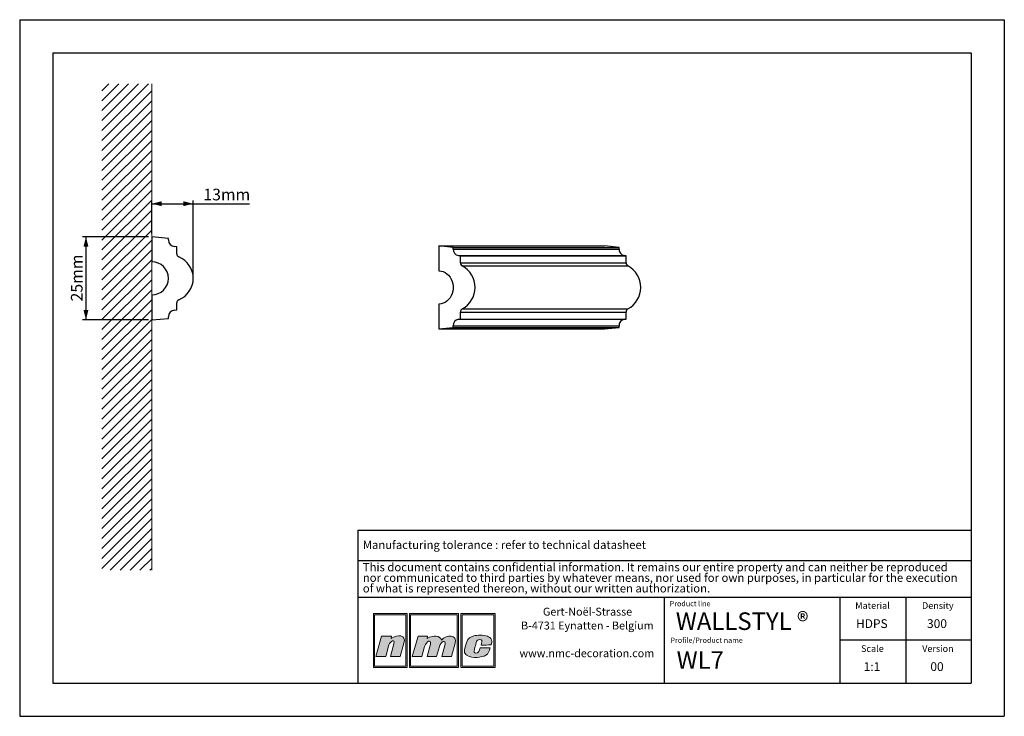
# Model space of a CAD drawing. Units: millimetres. Extents: x 0 to 297, y 0 to 210.
import ezdxf
from ezdxf.lldxf.tags import DXFTag

# ---------------------------------------------------------------- set-up
doc = ezdxf.new("R2010")
doc.units = ezdxf.units.MM
doc.layers.add('1', color=7, linetype='Continuous', lineweight=25)
for name, color, linetype in [('2', 7, 'Continuous'), ('4', 11, 'PHANTOM'), ('5', 136, 'PHANTOM')]:
    doc.layers.add(name, color=color, linetype=linetype)
doc.styles.add('SLDTEXTSTYLE0', font='TXT', dxfattribs={"width": 0.70989})
doc.styles.add('SLDTEXTSTYLE1', font='TXT', dxfattribs={"width": 0.75})
tags = doc.linetypes.add('PHANTOM', pattern=[12.7, 6.35, -1.27, 1.27, -1.27, 1.27, -1.27]).pattern_tags.tags
tags[14:15] = [DXFTag(74, 4), DXFTag(75, 0), DXFTag(340, '0'), DXFTag(46, 1.0), DXFTag(50, 0.0), DXFTag(44, 0.0), DXFTag(45, 0.0)]
tags[12:13] = [DXFTag(74, 4), DXFTag(75, 0), DXFTag(340, '0'), DXFTag(46, 1.0), DXFTag(50, 0.0), DXFTag(44, 0.0), DXFTag(45, 0.0)]
tags[10:11] = [DXFTag(74, 4), DXFTag(75, 0), DXFTag(340, '0'), DXFTag(46, 1.0), DXFTag(50, 0.0), DXFTag(44, 0.0), DXFTag(45, 0.0)]
tags[8:9] = [DXFTag(74, 4), DXFTag(75, 0), DXFTag(340, '0'), DXFTag(46, 1.0), DXFTag(50, 0.0), DXFTag(44, 0.0), DXFTag(45, 0.0)]
tags[6:7] = [DXFTag(74, 4), DXFTag(75, 0), DXFTag(340, '0'), DXFTag(46, 1.0), DXFTag(50, 0.0), DXFTag(44, 0.0), DXFTag(45, 0.0)]
tags[4:5] = [DXFTag(74, 4), DXFTag(75, 0), DXFTag(340, '0'), DXFTag(46, 1.0), DXFTag(50, 0.0), DXFTag(44, 0.0), DXFTag(45, 0.0)]
doc.dimstyles.new('SLDDIMSTYLE0', dxfattribs={"dimtxt": 3.5, "dimasz": 3, "dimexe": 0, "dimexo": 0.0625, "dimgap": 0.875, "dimtad": 1, "dimdec": 0, "dimrnd": 1e-09, "dimzin": 12, "dimdsep": 46, "dimtxsty": 'SLDTEXTSTYLE1', "dimsah": 1, "dimcen": 0.09, "dimadec": 0, "dimazin": 3, "dimtfac": 1, "dimtdec": 0, "dimtofl": 0, "dimtmove": 0, "dimatfit": 3, "dimfxl": 1, "dimfrac": 2, "dimtolj": 1, "dimtzin": 12, "dimarcsym": 0})

# ---------------------------------------------------------------- blocks, each defined once
blk = doc.blocks.new('SW_NOTE_0')
at = {"layer": '2', "color": 0, "char_height": 2.5, "attachment_point": 1, "style": 'SLDTEXTSTYLE1'}
for s, insert in [('This document contains confidential information. It remains our entire property and can neither be reproduced', (0, 3.22)), ('nor communicated to third parties by whatever means, nor used for own purposes, in particular for the execution', (0, 0.03)), ('of what is represented thereon, without our written authorization.', (0, -3.17))]:
    blk.add_mtext(s, dxfattribs=dict(at, insert=insert))
blk = doc.blocks.new('SW_NOTE_1')
at = {"layer": '2', "color": 0, "char_height": 2.3813, "attachment_point": 2, "style": 'SLDTEXTSTYLE1'}
for s, insert in [('Gert-Noël-Strasse', (13.02, 3.07)), ('B-4731 Eynatten - Belgium', (12.97, -1.11)), ('www.nmc-decoration.com', (12.81, -9.46))]:
    blk.add_mtext(s, dxfattribs=dict(at, insert=insert))
blk = doc.blocks.new('_D')
at = {"layer": '5'}
for p, q in [((38.86, 144.53), (18.98, 144.53)), ((19.98, 144.53), (19.98, 119.53)), ((38.86, 119.53), (18.98, 119.53))]:
    blk.add_line(p, q, dxfattribs=at)
for points in [[(19.98, 144.53), (19.23, 141.53), (20.73, 141.53)], [(19.98, 119.53), (20.73, 122.53), (19.23, 122.53)]]:
    blk.add_solid(points, dxfattribs=at)
at = {"layer": '5', "insert": (15.46, 125.07), "char_height": 3.5, "attachment_point": 1, "rotation": 90, "style": 'SLDTEXTSTYLE1'}
blk.add_mtext('25mm', dxfattribs=at)
blk = doc.blocks.new('_D_1')
at = {"layer": '5'}
for p, q in [((39.86, 145.53), (39.86, 155.53)), ((39.86, 154.53), (52.36, 154.53)), ((52.36, 133.03), (52.36, 155.53)), ((52.36, 154.53), (69.32, 154.53))]:
    blk.add_line(p, q, dxfattribs=at)
for points in [[(39.86, 154.53), (42.86, 153.78), (42.86, 155.28)], [(52.36, 154.53), (49.36, 155.28), (49.36, 153.78)]]:
    blk.add_solid(points, dxfattribs=at)
at = {"layer": '5', "insert": (55.4, 159.04), "char_height": 3.5, "attachment_point": 1, "style": 'SLDTEXTSTYLE1'}
blk.add_mtext('13mm', dxfattribs=at)

msp = doc.modelspace()

# ---------------------------------------------------------------- hatches: boundary and pattern name
at = {"layer": '4'}
h = msp.add_hatch(color=11, dxfattribs=at)
h.paths.add_polyline_path([(106.68, 30.96), (106.68, 14.75), (116.87, 14.75), (116.87, 30.96)], flags=0)
h.paths.add_polyline_path([(116.49, 15.13), (107.06, 15.13), (107.06, 30.58), (116.49, 30.58)], flags=0)
h = msp.add_hatch(color=11, dxfattribs=at)
h.paths.add_polyline_path([(117.56, 14.75), (132.37, 14.75), (132.37, 30.96), (117.56, 30.96)], flags=0)
h.paths.add_polyline_path([(131.99, 15.13), (117.93, 15.13), (117.93, 30.58), (131.99, 30.58)], flags=0)
h = msp.add_hatch(color=11, dxfattribs=at)
h.paths.add_polyline_path([(133.06, 14.75), (143.42, 14.75), (143.42, 30.96), (133.06, 30.96)], flags=0)
h.paths.add_polyline_path([(133.43, 15.13), (133.43, 30.58), (143.05, 30.58), (143.05, 15.13)], flags=0)
h = msp.add_hatch(color=11, dxfattribs=at)
edge = h.paths.add_edge_path(flags=0)
edge.add_line((112.11, 24.18), (112.01, 23.45))
edge.add_spline(control_points=[(112.01, 23.45), (114.01, 24.83), (116.69, 24.62), (115.92, 22.08)], knot_values=[3, 3, 3, 3, 4, 4, 4, 4], weights=[1, 1, 1, 1], degree=3, periodic=0)
edge.add_line((115.92, 22.08), (114.74, 18.04))
edge.add_line((114.74, 18.04), (111.86, 18.04))
edge.add_line((111.86, 18.04), (112.9, 21.86))
edge.add_spline(control_points=[(112.9, 21.86), (113.35, 23.46), (111.69, 22.69), (111.37, 21.5)], knot_values=[7, 7, 7, 7, 8, 8, 8, 8], weights=[1, 1, 1, 1], degree=3, periodic=0)
edge.add_line((111.37, 21.5), (110.41, 18.02))
edge.add_line((110.41, 18.02), (107.46, 18.02))
edge.add_line((107.46, 18.02), (109.17, 24.18))
edge.add_line((109.17, 24.18), (112.11, 24.18))
h = msp.add_hatch(color=11, dxfattribs=at)
edge = h.paths.add_edge_path(flags=0)
edge.add_spline(control_points=[(127.21, 22.99), (126.81, 24.29), (124.9, 24.64), (122.93, 23.47)], knot_values=[10, 10, 10, 10, 11, 11, 11, 11], weights=[1, 1, 1, 1], degree=3, periodic=0)
edge.add_line((122.93, 23.47), (123, 24.16))
edge.add_line((123, 24.16), (120.19, 24.16))
edge.add_line((120.19, 24.16), (118.43, 18.04))
edge.add_line((118.43, 18.04), (121.29, 18.04))
edge.add_line((121.29, 18.04), (122.14, 21.01))
edge.add_spline(control_points=[(122.14, 21.01), (122.62, 22.76), (124.29, 23.26), (123.89, 21.78)], knot_values=[1, 1, 1, 1, 2, 2, 2, 2], weights=[1, 1, 1, 1], degree=3, periodic=0)
edge.add_line((123.89, 21.78), (122.87, 18.04))
edge.add_line((122.87, 18.04), (125.77, 18.04))
edge.add_line((125.77, 18.04), (126.61, 21.03))
edge.add_spline(control_points=[(126.61, 21.03), (127.08, 22.79), (128.67, 22.98), (128.34, 21.78)], knot_values=[5, 5, 5, 5, 6, 6, 6, 6], weights=[1, 1, 1, 1], degree=3, periodic=0)
edge.add_line((128.34, 21.78), (127.32, 18.04))
edge.add_line((127.32, 18.04), (130.25, 18.04))
edge.add_line((130.25, 18.04), (131.38, 22.06))
edge.add_spline(control_points=[(131.38, 22.06), (132.09, 24.58), (128.84, 24.76), (127.21, 22.99)], knot_values=[9, 9, 9, 9, 10, 10, 10, 10], weights=[1, 1, 1, 1], degree=3, periodic=0)
h = msp.add_hatch(color=11, dxfattribs=at)
edge = h.paths.add_edge_path(flags=0)
edge.add_spline(control_points=[(134.89, 18.39), (133.85, 18.98), (133.99, 19.85), (134.84, 22.43)], knot_values=[12, 12, 12, 12, 13, 13, 13, 13], weights=[1, 1, 1, 1], degree=3, periodic=0)
edge.add_spline(control_points=[(134.84, 22.43), (135.19, 23.49), (135.98, 23.97), (136.94, 24.25)], knot_values=[13, 13, 13, 13, 14, 14, 14, 14], weights=[1, 1, 1, 1], degree=3, periodic=0)
edge.add_spline(control_points=[(136.94, 24.25), (137.88, 24.52), (139.96, 24.52), (141.09, 24.14)], knot_values=[14, 14, 14, 14, 15, 15, 15, 15], weights=[1, 1, 1, 1], degree=3, periodic=0)
edge.add_spline(control_points=[(141.09, 24.14), (141.53, 23.99), (142.16, 23.59), (142.35, 23.1)], knot_values=[15, 15, 15, 15, 16, 16, 16, 16], weights=[1, 1, 1, 1], degree=3, periodic=0)
edge.add_spline(control_points=[(142.35, 23.1), (142.56, 22.46), (142.3, 21.95), (142.14, 21.5)], knot_values=[0, 0, 0, 0, 1, 1, 1, 1], weights=[1, 1, 1, 1], degree=3, periodic=0)
edge.add_spline(control_points=[(142.14, 21.5), (141.24, 21.49), (140.31, 21.49), (139.18, 21.49)], knot_values=[1, 1, 1, 1, 2, 2, 2, 2], weights=[1, 1, 1, 1], degree=3, periodic=0)
edge.add_spline(control_points=[(139.18, 21.49), (139.36, 22.3), (139.62, 22.81), (139.16, 23.09)], knot_values=[2, 2, 2, 2, 3, 3, 3, 3], weights=[1, 1, 1, 1], degree=3, periodic=0)
edge.add_spline(control_points=[(139.16, 23.09), (138.93, 23.2), (138.56, 23.18), (138.35, 23.09)], knot_values=[3, 3, 3, 3, 4, 4, 4, 4], weights=[1, 1, 1, 1], degree=3, periodic=0)
edge.add_spline(control_points=[(138.35, 23.09), (137.95, 22.9), (137.85, 22.71), (137.71, 22.22)], knot_values=[4, 4, 4, 4, 5, 5, 5, 5], weights=[1, 1, 1, 1], degree=3, periodic=0)
edge.add_spline(control_points=[(137.71, 22.22), (137.46, 21.3), (137.43, 21.26), (137.16, 20.2)], knot_values=[5, 5, 5, 5, 6, 6, 6, 6], weights=[1, 1, 1, 1], degree=3, periodic=0)
edge.add_spline(control_points=[(137.16, 20.2), (136.89, 19.31), (137.12, 19.11), (137.5, 19.05)], knot_values=[6, 6, 6, 6, 7, 7, 7, 7], weights=[1, 1, 1, 1], degree=3, periodic=0)
edge.add_spline(control_points=[(137.5, 19.05), (138.56, 18.92), (138.63, 19.81), (138.88, 20.64)], knot_values=[7, 7, 7, 7, 8, 8, 8, 8], weights=[1, 1, 1, 1], degree=3, periodic=0)
edge.add_line((138.88, 20.64), (138.93, 20.64))
edge.add_line((138.93, 20.64), (141.88, 20.64))
edge.add_spline(control_points=[(141.88, 20.64), (141.66, 19.75), (141.37, 18.75), (140.63, 18.38)], knot_values=[10, 10, 10, 10, 11, 11, 11, 11], weights=[1, 1, 1, 1], degree=3, periodic=0)
edge.add_spline(control_points=[(140.63, 18.38), (139.27, 17.79), (136.78, 17.34), (134.89, 18.39)], knot_values=[11, 11, 11, 11, 12, 12, 12, 12], weights=[1, 1, 1, 1], degree=3, periodic=0)

# ---------------------------------------------------------------- linework, layer by layer
at = {"color": 8, "linetype": 'Continuous', "lineweight": 18}
for p, q in [((38.87, 190.64), (24.81, 176.58)), ((35.87, 190.64), (24.81, 179.58)), ((32.87, 190.64), (24.81, 182.58)), ((29.87, 190.64), (24.81, 185.58)), ((26.87, 190.64), (24.81, 188.58)), ((39.81, 190.64), (39.81, 44.04)), ((39.81, 188.58), (24.81, 173.58)), ((39.81, 185.58), (24.81, 170.58)), ((39.81, 182.58), (24.81, 167.58)), ((39.81, 179.58), (24.81, 164.58)), ((39.81, 176.58), (24.81, 161.58)), ((39.81, 173.58), (24.81, 158.58)), ((39.81, 170.58), (24.81, 155.58)), ((39.81, 167.58), (24.81, 152.58)), ((39.81, 164.58), (24.81, 149.58)), ((39.81, 161.58), (24.81, 146.58)), ((39.81, 158.58), (24.81, 143.58)), ((39.81, 155.58), (24.81, 140.58)), ((39.81, 152.58), (24.81, 137.58)), ((39.81, 149.58), (24.81, 134.58)), ((39.81, 146.58), (24.81, 131.58)), ((39.81, 143.58), (24.81, 128.58)), ((39.81, 140.58), (24.81, 125.58)), ((39.81, 137.58), (24.81, 122.58)), ((39.81, 134.58), (24.81, 119.58)), ((39.81, 131.58), (24.81, 116.58)), ((39.81, 128.58), (24.81, 113.58)), ((39.81, 125.58), (24.81, 110.58)), ((39.81, 122.58), (24.81, 107.58)), ((39.81, 119.58), (24.81, 104.58)), ((39.81, 116.58), (24.81, 101.58)), ((39.81, 113.58), (24.81, 98.58)), ((39.81, 110.58), (24.81, 95.58)), ((39.81, 107.58), (24.81, 92.58)), ((39.81, 104.58), (24.81, 89.58)), ((39.81, 101.58), (24.81, 86.58)), ((39.81, 98.58), (24.81, 83.58)), ((39.81, 95.58), (24.81, 80.58)), ((39.81, 92.58), (24.81, 77.58)), ((39.81, 89.58), (24.81, 74.58)), ((39.81, 86.58), (24.81, 71.58)), ((39.81, 83.58), (24.81, 68.58)), ((39.81, 80.58), (24.81, 65.58)), ((39.81, 77.58), (24.81, 62.58)), ((39.81, 74.58), (24.81, 59.58)), ((39.81, 71.58), (24.81, 56.58)), ((39.81, 68.58), (24.81, 53.58)), ((39.81, 65.58), (24.81, 50.58)), ((39.81, 62.58), (24.81, 47.58)), ((39.81, 59.58), (24.81, 44.58)), ((39.81, 56.58), (27.28, 44.04)), ((39.81, 53.58), (30.28, 44.04)), ((39.81, 50.58), (33.28, 44.04)), ((39.81, 47.58), (36.28, 44.04)), ((39.81, 44.58), (39.28, 44.04))]:
    msp.add_line(p, q, dxfattribs=at)
at = {"color": 7, "linetype": 'Continuous', "lineweight": 25}
for p, q in [((39.86, 144.53), (39.86, 137.03)), ((44.86, 144.09), (39.86, 144.53)), ((44.86, 143.62), (44.86, 144.09)), ((47.36, 141.56), (46.68, 141.62)), ((47.36, 139.45), (47.36, 141.56)), ((126.45, 141.79), (126.45, 134.29)), ((130.78, 141.35), (126.45, 141.79)), ((126.45, 141.79), (176.45, 141.79)), ((130.78, 140.87), (130.78, 141.35)), ((130.78, 141.35), (180.78, 141.35)), ((130.78, 140.87), (180.78, 140.87)), ((180.78, 141.35), (176.45, 141.79)), ((180.78, 140.87), (180.78, 141.35)), ((132.94, 138.82), (132.36, 138.88)), ((132.36, 138.88), (182.36, 138.88)), ((132.94, 136.7), (132.94, 138.82)), ((132.94, 138.82), (182.94, 138.82)), ((132.94, 136.7), (182.94, 136.7)), ((182.94, 138.82), (182.36, 138.88)), ((182.94, 136.7), (182.94, 138.82)), ((133.48, 135.78), (183.48, 135.78)), ((39.86, 127.03), (39.86, 119.53)), ((46.68, 122.44), (47.36, 122.5)), ((47.36, 122.5), (47.36, 124.62)), ((126.45, 124.29), (126.45, 116.79)), ((132.94, 119.75), (132.94, 121.87)), ((132.94, 121.87), (182.94, 121.87)), ((133.48, 122.8), (183.48, 122.8)), ((182.94, 119.75), (182.94, 121.87)), ((39.86, 119.53), (44.86, 119.97)), ((44.86, 119.97), (44.86, 120.45)), ((132.36, 119.69), (132.94, 119.75)), ((132.36, 119.69), (182.36, 119.69)), ((132.94, 119.75), (182.94, 119.75)), ((182.36, 119.69), (182.94, 119.75)), ((126.45, 116.79), (130.78, 117.22)), ((126.45, 116.79), (176.45, 116.79)), ((130.78, 117.22), (130.78, 117.7)), ((130.78, 117.7), (180.78, 117.7)), ((130.78, 117.22), (180.78, 117.22)), ((176.45, 116.79), (180.78, 117.22)), ((180.78, 117.22), (180.78, 117.7))]:
    msp.add_line(p, q, dxfattribs=at)
at = {"color": 7, "linetype": 'Continuous', "lineweight": 25, "flags": 128}
msp.add_lwpolyline([(126.45, 134.29), (127.09, 134.23), (127.72, 134.06), (128.33, 133.79), (128.89, 133.42), (129.39, 132.95), (129.83, 132.4), (130.2, 131.79), (130.48, 131.11), (130.67, 130.4), (130.77, 129.66), (130.77, 128.91), (130.67, 128.17), (130.48, 127.46), (130.2, 126.79), (129.83, 126.17), (129.39, 125.62), (128.89, 125.16), (128.33, 124.78), (127.72, 124.51), (127.09, 124.34), (126.45, 124.29)], dxfattribs=at)
at = {"color": 7, "linetype": 'Continuous', "lineweight": 25}
for centre, radius, start, end in [((46.86, 143.62), 2, 180, 265), ((132.69, 140.76), 1.91, 176.684, 260.1846), ((182.69, 140.76), 1.91, 176.684, 260.1846), ((39.86, 132.03), 5, 270, 90), ((48.36, 139.45), 1, 180, 247.9757), ((45.36, 132.03), 7, 292.0243, 67.9757), ((133.95, 136.67), 1.01, 178.1549, 242.4042), ((183.95, 136.67), 1.01, 178.1549, 242.4042), ((129.95, 129.29), 7.39, 298.5709, 61.4291), ((179.95, 129.29), 7.39, 298.5709, 61.4291), ((48.36, 124.62), 1, 112.0243, 180), ((46.86, 120.45), 2, 95, 180), ((133.95, 121.9), 1.01, 117.5958, 181.8451), ((183.95, 121.9), 1.01, 117.5958, 181.8451), ((132.69, 117.81), 1.91, 99.8154, 183.316), ((182.69, 117.81), 1.91, 99.8154, 183.316)]:
    msp.add_arc(centre, radius, start, end, dxfattribs=at)
at = {"layer": '1', "linetype": 'Continuous'}
for p, q in [((102, 56.09), (287, 56.09)), ((102, 56.09), (102, 10)), ((194.5, 10), (194.5, 35.94)), ((247.5, 10), (247.5, 35.94))]:
    msp.add_line(p, q, dxfattribs=at)
at = {"layer": '1'}
for p, q in [((102, 46.94), (287, 46.94)), ((102, 35.94), (287, 35.94))]:
    msp.add_line(p, q, dxfattribs=at)
at = {"layer": '2', "linetype": 'Continuous'}
for p, q in [((0, 210), (297, 210)), ((0, 210), (0, 0)), ((297, 210), (297, 0)), ((10, 200), (287, 200)), ((10, 200), (10, 10)), ((287, 200), (287, 10)), ((267.25, 35.94), (267.25, 10)), ((287, 22.97), (247.5, 22.97)), ((10, 10), (287, 10)), ((0, 0), (297, 0))]:
    msp.add_line(p, q, dxfattribs=at)
at = {"layer": '5', "color": 11, "linetype": 'Continuous', "lineweight": 18}
for p, q in [((116.87, 30.96), (106.68, 30.96)), ((106.68, 30.96), (106.68, 14.75)), ((116.49, 30.58), (107.06, 30.58)), ((107.06, 30.58), (107.06, 15.13)), ((116.49, 15.13), (116.49, 30.58)), ((116.87, 14.75), (116.87, 30.96)), ((132.37, 30.96), (117.56, 30.96)), ((117.56, 30.96), (117.56, 14.75)), ((131.99, 30.58), (117.93, 30.58)), ((117.93, 30.58), (117.93, 15.13)), ((131.99, 15.13), (131.99, 30.58)), ((132.37, 14.75), (132.37, 30.96)), ((143.42, 30.96), (133.06, 30.96)), ((133.06, 30.96), (133.06, 14.75)), ((133.43, 30.58), (133.43, 15.13)), ((143.05, 30.58), (133.43, 30.58)), ((143.05, 15.13), (143.05, 30.58)), ((143.42, 14.75), (143.42, 30.96)), ((107.46, 18.02), (109.17, 24.18)), ((109.17, 24.18), (112.11, 24.18)), ((112.11, 24.18), (112.01, 23.45)), ((120.19, 24.16), (118.43, 18.04)), ((123, 24.16), (120.19, 24.16)), ((122.93, 23.47), (123, 24.16)), ((111.37, 21.5), (110.41, 18.02)), ((111.86, 18.04), (112.9, 21.86)), ((115.92, 22.08), (114.74, 18.04)), ((121.29, 18.04), (122.14, 21.01)), ((123.89, 21.78), (122.87, 18.04)), ((125.77, 18.04), (126.61, 21.03)), ((128.34, 21.78), (127.32, 18.04)), ((130.25, 18.04), (131.38, 22.06)), ((110.41, 18.02), (107.46, 18.02)), ((114.74, 18.04), (111.86, 18.04)), ((118.43, 18.04), (121.29, 18.04)), ((122.87, 18.04), (125.77, 18.04)), ((127.32, 18.04), (130.25, 18.04)), ((138.88, 20.64), (138.93, 20.64)), ((138.93, 20.64), (141.88, 20.64)), ((107.06, 15.13), (116.49, 15.13)), ((117.93, 15.13), (131.99, 15.13)), ((133.43, 15.13), (143.05, 15.13)), ((106.68, 14.75), (116.87, 14.75)), ((117.56, 14.75), (132.37, 14.75)), ((133.06, 14.75), (143.42, 14.75))]:
    msp.add_line(p, q, dxfattribs=at)
for points in [[(112.01, 23.45), (114.01, 24.83), (116.69, 24.62), (115.92, 22.08)], [(127.21, 22.99), (126.81, 24.29), (124.9, 24.64), (122.93, 23.47)], [(131.38, 22.06), (132.09, 24.58), (128.84, 24.76), (127.21, 22.99)], [(134.84, 22.43), (135.19, 23.49), (135.98, 23.97), (136.94, 24.25)], [(136.94, 24.25), (137.88, 24.52), (139.96, 24.52), (141.09, 24.14)], [(141.09, 24.14), (141.53, 23.99), (142.16, 23.59), (142.35, 23.1)], [(112.9, 21.86), (113.35, 23.46), (111.69, 22.69), (111.37, 21.5)], [(122.14, 21.01), (122.62, 22.76), (124.29, 23.26), (123.89, 21.78)], [(126.61, 21.03), (127.08, 22.79), (128.67, 22.98), (128.34, 21.78)], [(134.89, 18.39), (133.85, 18.98), (133.99, 19.85), (134.84, 22.43)], [(137.71, 22.22), (137.46, 21.3), (137.43, 21.26), (137.16, 20.2)], [(138.35, 23.09), (137.95, 22.9), (137.85, 22.71), (137.71, 22.22)], [(139.16, 23.09), (138.93, 23.2), (138.56, 23.18), (138.35, 23.09)], [(139.18, 21.49), (139.36, 22.3), (139.62, 22.81), (139.16, 23.09)], [(142.14, 21.5), (141.24, 21.49), (140.31, 21.49), (139.18, 21.49)], [(142.35, 23.1), (142.56, 22.46), (142.3, 21.95), (142.14, 21.5)], [(140.63, 18.38), (139.27, 17.79), (136.78, 17.34), (134.89, 18.39)], [(137.16, 20.2), (136.89, 19.31), (137.12, 19.11), (137.5, 19.05)], [(137.5, 19.05), (138.56, 18.92), (138.63, 19.81), (138.88, 20.64)], [(141.88, 20.64), (141.66, 19.75), (141.37, 18.75), (140.63, 18.38)]]:
    msp.add_open_spline(points, degree=3, dxfattribs=at)

# ---------------------------------------------------------------- block references
at = {"layer": '2'}
for name, p in [('SW_NOTE_0', (103.5, 43)), ('SW_NOTE_1', (158.26, 29.66))]:
    msp.add_blockref(name, p, dxfattribs=at)

# ---------------------------------------------------------------- texts
at = {"layer": '2', "style": 'SLDTEXTSTYLE1'}
for s, insert, char_height, attachment_point in [('WALLSTYL ®', (197.91, 31.32), 5.292, 1), ('HDPS', (257.04, 29.26), 2.646, 2), ('300', (276.69, 29.26), 2.646, 2), ('WL7', (198.16, 19.61), 5.292, 1), ('1:1', (257.09, 16.3), 2.646, 2), ('00', (276.7, 16.3), 2.646, 2)]:
    msp.add_mtext(s, dxfattribs=dict(at, insert=insert, char_height=char_height, attachment_point=attachment_point))
at = {"layer": '4'}
for s, insert, char_height, attachment_point, style in [('Manufacturing tolerance : refer to technical datasheet', (103.5, 52.94), 2.5, 1, 'SLDTEXTSTYLE1'), ('Product line', (196.06, 34.75), 1.5875, 1, 'SLDTEXTSTYLE0'), ('Material', (257.24, 34.39), 2, 2, 'SLDTEXTSTYLE1'), ('Density', (276.94, 34.39), 2, 2, 'SLDTEXTSTYLE1'), ('Profile/Product name', (196.3, 23.73), 1.5875, 1, 'SLDTEXTSTYLE0'), ('Scale', (257.2, 21.42), 2, 2, 'SLDTEXTSTYLE1'), ('Version', (276.97, 21.42), 2, 2, 'SLDTEXTSTYLE1')]:
    msp.add_mtext(s, dxfattribs=dict(at, insert=insert, char_height=char_height, attachment_point=attachment_point, style=style))

# ---------------------------------------------------------------- dimensions: what is measured, and where the dimension line sits
at = {"layer": '5'}
dim = msp.add_linear_dim(base=(52.35899714, 154.53121407), p1=(39.85899714, 144.53121407), p2=(52.35899714, 132.03121407), dimstyle='SLDDIMSTYLE0', dxfattribs=at)
dim.commit()
dim.dimension.update_dxf_attribs({"geometry": '_D_1', "text_midpoint": (62.35899714, 154.53121407)})
dim = msp.add_linear_dim(base=(19.98, 119.53), p1=(39.86, 144.53), p2=(39.86, 119.53), angle=90, dimstyle='SLDDIMSTYLE0', dxfattribs=at)
dim.commit()
dim.dimension.update_dxf_attribs({"geometry": '_D', "text_midpoint": (19.98, 132.03)})

doc.saveas('drawing.dxf')
